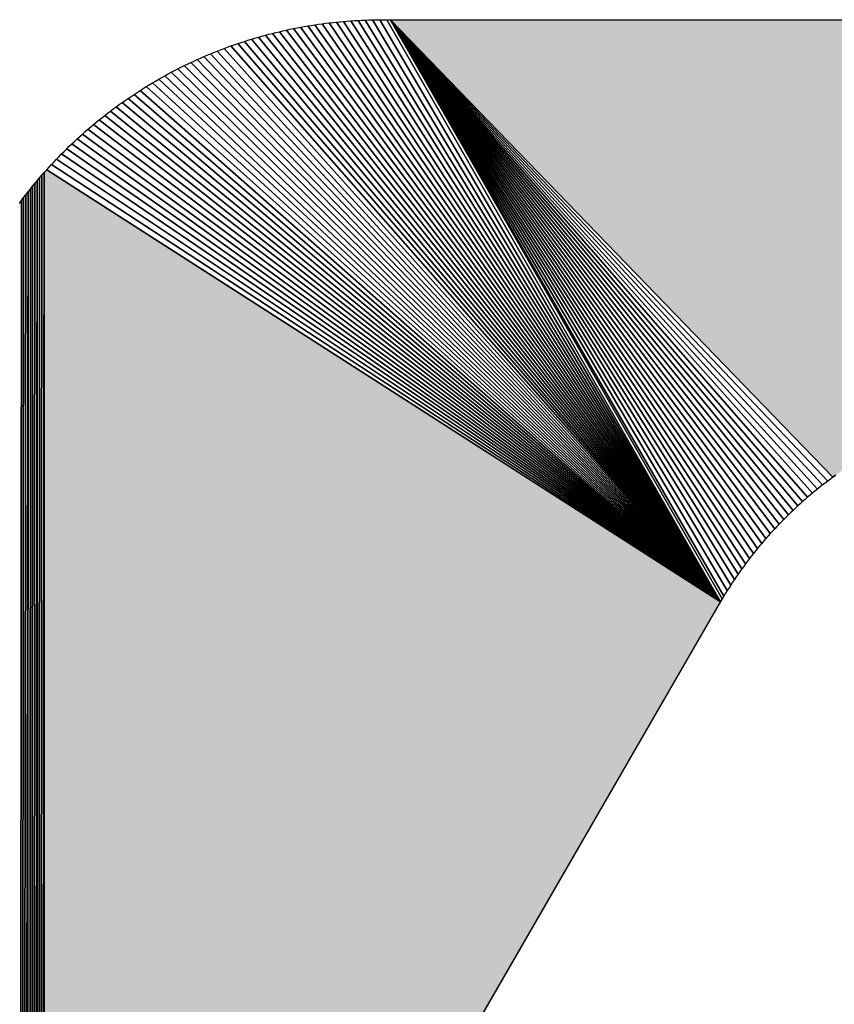
# Model space of a CAD drawing. Extents: x 0 to 594, y 0 to 420.
# Drawn here: x 51 to 53, y 380 to 382 of the extents above; entities that cross this region are included whole.
import ezdxf

# ---------------------------------------------------------------- set-up
doc = ezdxf.new("R2010")
doc.units = 0
doc.layers.get('0').update_dxf_attribs({"linetype": 'CONTINUOUS'})

msp = doc.modelspace()

# ---------------------------------------------------------------- linework, layer by layer
at = {"color": 7, "ltscale": 0.000208}
for p, q in [((51.903599, 382.389709), (51.911896, 382.390381)), ((51.903599, 382.389709), (51.911896, 382.390381)), ((51.936859, 382.392029), (51.945164, 382.392456)), ((51.936859, 382.392029), (51.945164, 382.392456)), ((51.945164, 382.392456), (51.953461, 382.392822)), ((51.945164, 382.392456), (51.953461, 382.392822)), ((51.961823, 382.393127), (51.970123, 382.393311)), ((51.961823, 382.393127), (51.970123, 382.393311)), ((51.970123, 382.393311), (51.978424, 382.393494)), ((51.970123, 382.393311), (51.978424, 382.393494)), ((51.994598, 382.393616), (52.002899, 382.393555)), ((51.994598, 382.393616), (52.002899, 382.393555)), ((51.755768, 382.366028), (51.763885, 382.36792)), ((51.755768, 382.366028), (51.763885, 382.36792)), ((51.763885, 382.36792), (51.772003, 382.369751)), ((51.763885, 382.36792), (51.772003, 382.369751)), ((51.7883, 382.373169), (51.796478, 382.374756)), ((51.7883, 382.373169), (51.796478, 382.374756)), ((51.796478, 382.374756), (51.804661, 382.376282)), ((51.796478, 382.374756), (51.804661, 382.376282)), ((51.804661, 382.376282), (51.812836, 382.377808)), ((51.804661, 382.376282), (51.812836, 382.377808)), ((51.829254, 382.380554), (51.837494, 382.381836)), ((51.829254, 382.380554), (51.837494, 382.381836)), ((51.837494, 382.381836), (51.845734, 382.383057)), ((51.837494, 382.381836), (51.845734, 382.383057)), ((51.845734, 382.383057), (51.853973, 382.384216)), ((51.845734, 382.383057), (51.853973, 382.384216)), ((51.853973, 382.384216), (51.862213, 382.385315)), ((51.853973, 382.384216), (51.862213, 382.385315)), ((51.675568, 382.34375), (51.683502, 382.346252)), ((51.675568, 382.34375), (51.683502, 382.346252)), ((51.683502, 382.346252), (51.691437, 382.348755)), ((51.683502, 382.346252), (51.691437, 382.348755)), ((51.699432, 382.351135), (51.707432, 382.353455)), ((51.699432, 382.351135), (51.707432, 382.353455)), ((51.707432, 382.353455), (51.715424, 382.355713)), ((51.707432, 382.353455), (51.715424, 382.355713)), ((51.72348, 382.35791), (51.731537, 382.360046)), ((51.72348, 382.35791), (51.731537, 382.360046)), ((51.731537, 382.360046), (51.739594, 382.362122)), ((51.731537, 382.360046), (51.739594, 382.362122)), ((51.65189, 382.335815), (51.65976, 382.338562)), ((51.65189, 382.335815), (51.65976, 382.338562)), ((51.667633, 382.341187), (51.675568, 382.34375)), ((51.667633, 382.341187), (51.675568, 382.34375)), ((51.559235, 382.298462), (51.566807, 382.301941)), ((51.559235, 382.298462), (51.566807, 382.301941)), ((51.574432, 382.305359), (51.582062, 382.308655)), ((51.574432, 382.305359), (51.582062, 382.308655)), ((51.582062, 382.308655), (51.589691, 382.311951)), ((51.582062, 382.308655), (51.589691, 382.311951)), ((51.589691, 382.311951), (51.597382, 382.315125)), ((51.589691, 382.311951), (51.597382, 382.315125)), ((51.605133, 382.318298), (51.612885, 382.32135)), ((51.605133, 382.318298), (51.612885, 382.32135)), ((51.521759, 382.280334), (51.529205, 382.284058)), ((51.521759, 382.280334), (51.529205, 382.284058)), ((51.485077, 382.260681), (51.49234, 382.264709)), ((51.485077, 382.260681), (51.49234, 382.264709)), ((51.499664, 382.268738), (51.506989, 382.272644)), ((51.499664, 382.268738), (51.506989, 382.272644)), ((51.435089, 382.230774), (51.442169, 382.235168)), ((51.435089, 382.230774), (51.442169, 382.235168)), ((51.456329, 382.243958), (51.46347, 382.24823)), ((51.456329, 382.243958), (51.46347, 382.24823)), ((51.407318, 382.212402), (51.414215, 382.217041)), ((51.407318, 382.212402), (51.414215, 382.217041)), ((51.414215, 382.217041), (51.421112, 382.22168)), ((51.414215, 382.217041), (51.421112, 382.22168)), ((51.366791, 382.183167), (51.373444, 382.188171)), ((51.366791, 382.183167), (51.373444, 382.188171)), ((51.373444, 382.188171), (51.380096, 382.193176)), ((51.373444, 382.188171), (51.380096, 382.193176)), ((51.386871, 382.198059), (51.393646, 382.202881)), ((51.386871, 382.198059), (51.393646, 382.202881)), ((51.340546, 382.162659), (51.347015, 382.167908)), ((51.340546, 382.162659), (51.347015, 382.167908)), ((51.347015, 382.167908), (51.353546, 382.173035)), ((51.347015, 382.167908), (51.353546, 382.173035)), ((51.360142, 382.178162), (51.366791, 382.183167)), ((51.360142, 382.178162), (51.366791, 382.183167)), ((51.308685, 382.135864), (51.314976, 382.141296)), ((51.308685, 382.135864), (51.314976, 382.141296)), ((51.32132, 382.146729), (51.327667, 382.1521)), ((51.32132, 382.146729), (51.327667, 382.1521)), ((51.327667, 382.1521), (51.33408, 382.15741)), ((51.327667, 382.1521), (51.33408, 382.15741)), ((51.33408, 382.15741), (51.340546, 382.162659)), ((51.33408, 382.15741), (51.340546, 382.162659)), ((51.290131, 382.119202), (51.296295, 382.124817)), ((51.290131, 382.119202), (51.296295, 382.124817)), ((51.260101, 382.090393), (51.266022, 382.096252)), ((51.260101, 382.090393), (51.266022, 382.096252)), ((51.271942, 382.102051), (51.277985, 382.107788)), ((51.271942, 382.102051), (51.277985, 382.107788)), ((51.242584, 382.07251), (51.248383, 382.078491)), ((51.242584, 382.07251), (51.248383, 382.078491)), ((51.248383, 382.078491), (51.254185, 382.084473)), ((51.248383, 382.078491), (51.254185, 382.084473)), ((51.225555, 382.05426), (51.231232, 382.060364)), ((51.225555, 382.05426), (51.231232, 382.060364)), ((51.231232, 382.060364), (51.236912, 382.066467)), ((51.231232, 382.060364), (51.236912, 382.066467)), ((51.182343, 382.003601), (51.187592, 382.010071)), ((51.182343, 382.003601), (51.187592, 382.010071)), ((51.187592, 382.010071), (51.192841, 382.016541)), ((51.187592, 382.010071), (51.192841, 382.016541)), ((51.161957, 381.977234), (51.166962, 381.983887)), ((51.161957, 381.977234), (51.166962, 381.983887)), ((51.172089, 381.990479), (51.177155, 381.99707)), ((51.172089, 381.990479), (51.177155, 381.99707)), ((51.157017, 381.97052), (51.161957, 381.977234)), ((51.157017, 381.97052), (51.161957, 381.977234))]:
    msp.add_line(p, q, dxfattribs=at)
at = {"color": 7, "ltscale": 0.00021}
for p, q in [((51.911896, 382.390381), (51.920258, 382.390991)), ((51.911896, 382.390381), (51.920258, 382.390991)), ((51.470612, 382.25238), (51.477875, 382.256592)), ((51.470612, 382.25238), (51.477875, 382.256592)), ((51.449188, 382.239563), (51.456329, 382.243958)), ((51.449188, 382.239563), (51.456329, 382.243958)), ((51.400421, 382.207642), (51.407318, 382.212402)), ((51.400421, 382.207642), (51.407318, 382.212402))]:
    msp.add_line(p, q, dxfattribs=at)
at = {"color": 7, "ltscale": 0.000206}
for p, q in [((51.920258, 382.390991), (51.928497, 382.391541)), ((51.920258, 382.390991), (51.928497, 382.391541)), ((51.46347, 382.24823), (51.470612, 382.25238)), ((51.46347, 382.24823), (51.470612, 382.25238)), ((51.296295, 382.124817), (51.30246, 382.13031)), ((51.296295, 382.124817), (51.30246, 382.13031))]:
    msp.add_line(p, q, dxfattribs=at)
at = {"color": 7, "ltscale": 0.039636}
for p, q in [((51.920258, 382.390991), (52.771641, 381.053528)), ((52.771641, 381.053528), (51.920258, 382.390991))]:
    msp.add_line(p, q, dxfattribs=at)
at = {"color": 7, "ltscale": 0.000209}
for p, q in [((51.928497, 382.391541), (51.936859, 382.392029)), ((51.928497, 382.391541), (51.936859, 382.392029)), ((51.953461, 382.392822), (51.961823, 382.393127)), ((51.953461, 382.392822), (51.961823, 382.393127)), ((51.978424, 382.393494), (51.986786, 382.393555)), ((51.978424, 382.393494), (51.986786, 382.393555)), ((51.780121, 382.37146), (51.7883, 382.373169)), ((51.780121, 382.37146), (51.7883, 382.373169)), ((51.821014, 382.379211), (51.829254, 382.380554)), ((51.821014, 382.379211), (51.829254, 382.380554)), ((51.862213, 382.385315), (51.870518, 382.386292)), ((51.862213, 382.385315), (51.870518, 382.386292)), ((51.878754, 382.387268), (51.887054, 382.388123)), ((51.878754, 382.387268), (51.887054, 382.388123)), ((51.887054, 382.388123), (51.895355, 382.388977)), ((51.887054, 382.388123), (51.895355, 382.388977)), ((51.691437, 382.348755), (51.699432, 382.351135)), ((51.691437, 382.348755), (51.699432, 382.351135)), ((51.715424, 382.355713), (51.72348, 382.35791)), ((51.715424, 382.355713), (51.72348, 382.35791)), ((51.74765, 382.364075), (51.755768, 382.366028)), ((51.74765, 382.364075), (51.755768, 382.366028)), ((51.620579, 382.324402), (51.628387, 382.327332)), ((51.620579, 382.324402), (51.628387, 382.327332)), ((51.628387, 382.327332), (51.636204, 382.330261)), ((51.628387, 382.327332), (51.636204, 382.330261)), ((51.644012, 382.333069), (51.65189, 382.335815)), ((51.644012, 382.333069), (51.65189, 382.335815)), ((51.566807, 382.301941), (51.574432, 382.305359)), ((51.566807, 382.301941), (51.574432, 382.305359)), ((51.597382, 382.315125), (51.605133, 382.318298)), ((51.597382, 382.315125), (51.605133, 382.318298)), ((51.529205, 382.284058), (51.536713, 382.287781)), ((51.529205, 382.284058), (51.536713, 382.287781)), ((51.544163, 382.291382), (51.551727, 382.294983)), ((51.544163, 382.291382), (51.551727, 382.294983)), ((51.49234, 382.264709), (51.499664, 382.268738)), ((51.49234, 382.264709), (51.499664, 382.268738)), ((51.506989, 382.272644), (51.514374, 382.27655)), ((51.506989, 382.272644), (51.514374, 382.27655)), ((51.421112, 382.22168), (51.428131, 382.226257)), ((51.421112, 382.22168), (51.428131, 382.226257)), ((51.380096, 382.193176), (51.386871, 382.198059)), ((51.380096, 382.193176), (51.386871, 382.198059)), ((51.353546, 382.173035), (51.360142, 382.178162)), ((51.353546, 382.173035), (51.360142, 382.178162)), ((51.314976, 382.141296), (51.32132, 382.146729)), ((51.314976, 382.141296), (51.32132, 382.146729)), ((51.284027, 382.113464), (51.290131, 382.119202)), ((51.284027, 382.113464), (51.290131, 382.119202)), ((51.30246, 382.13031), (51.308685, 382.135864)), ((51.30246, 382.13031), (51.308685, 382.135864)), ((51.254185, 382.084473), (51.260101, 382.090393)), ((51.254185, 382.084473), (51.260101, 382.090393)), ((51.220001, 382.048035), (51.225555, 382.05426)), ((51.220001, 382.048035), (51.225555, 382.05426)), ((51.198151, 382.022888), (51.203583, 382.029236)), ((51.198151, 382.022888), (51.203583, 382.029236)), ((51.203583, 382.029236), (51.209015, 382.035583)), ((51.203583, 382.029236), (51.209015, 382.035583)), ((51.220001, 382.048035), (51.214447, 382.041809)), ((51.214447, 382.041809), (51.220001, 382.048035)), ((51.214447, 382.041809), (51.220001, 382.048035)), ((51.166962, 381.983887), (51.172089, 381.990479)), ((51.166962, 381.983887), (51.172089, 381.990479)), ((51.177155, 381.99707), (51.182343, 382.003601)), ((51.177155, 381.99707), (51.182343, 382.003601))]:
    msp.add_line(p, q, dxfattribs=at)
at = {"color": 7, "ltscale": 0.039437}
for p, q in [((51.936859, 382.392029), (52.771641, 381.053528)), ((52.771641, 381.053528), (51.936859, 382.392029))]:
    msp.add_line(p, q, dxfattribs=at)
at = {"color": 7, "ltscale": 0.039236}
for p, q in [((51.953461, 382.392822), (52.771641, 381.053528)), ((52.771641, 381.053528), (51.953461, 382.392822))]:
    msp.add_line(p, q, dxfattribs=at)
at = {"color": 7, "ltscale": 0.039031}
for p, q in [((51.970123, 382.393311), (52.771641, 381.053528)), ((52.771641, 381.053528), (51.970123, 382.393311))]:
    msp.add_line(p, q, dxfattribs=at)
at = {"color": 7, "ltscale": 0.000195}
msp.add_line((51.986786, 382.393555), (51.994598, 382.393616), dxfattribs=at)
msp.add_line((51.986786, 382.393555), (51.994598, 382.393616), dxfattribs=at)
at = {"color": 7, "ltscale": 0.038824}
for p, q in [((51.986786, 382.393555), (52.771641, 381.053528)), ((52.771641, 381.053528), (51.986786, 382.393555))]:
    msp.add_line(p, q, dxfattribs=at)
at = {"color": 7, "ltscale": 0.000215}
msp.add_line((52.002899, 382.393555), (52.011505, 382.393433), dxfattribs=at)
msp.add_line((52.002899, 382.393555), (52.011505, 382.393433), dxfattribs=at)
at = {"color": 7, "ltscale": 0.038622}
for p, q in [((52.002899, 382.393555), (52.771641, 381.053528)), ((52.771641, 381.053528), (52.002899, 382.393555))]:
    msp.add_line(p, q, dxfattribs=at)
at = {"color": 7, "ltscale": 0.036636}
for p, q in [((52.011505, 382.393433), (53.030487, 381.340271)), ((53.030487, 381.340271), (52.011505, 382.393433)), ((52.011505, 382.393433), (53.030487, 381.340271))]:
    msp.add_line(p, q, dxfattribs=at)
at = {"color": 7, "ltscale": 0.061502}
for p, q in [((54.471588, 382.391663), (52.011505, 382.393433)), ((52.011505, 382.393433), (54.471588, 382.391663)), ((52.011505, 382.393433), (54.471588, 382.391663))]:
    msp.add_line(p, q, dxfattribs=at)
at = {"color": 7, "ltscale": 0.038418}
for p, q in [((52.011505, 382.393433), (52.775482, 381.060059)), ((52.775482, 381.060059), (52.011505, 382.393433))]:
    msp.add_line(p, q, dxfattribs=at)
at = {"color": 7, "ltscale": 0.036589}
for p, q in [((53.018463, 381.33136), (52.011505, 382.393433)), ((52.011505, 382.393433), (53.018463, 381.33136))]:
    msp.add_line(p, q, dxfattribs=at)
at = {"color": 7, "ltscale": 0.036552}
for p, q in [((53.006622, 381.322266), (52.011505, 382.393433)), ((52.011505, 382.393433), (53.006622, 381.322266))]:
    msp.add_line(p, q, dxfattribs=at)
at = {"color": 7, "ltscale": 0.036523}
for p, q in [((52.994843, 381.312988), (52.011505, 382.393433)), ((52.011505, 382.393433), (52.994843, 381.312988))]:
    msp.add_line(p, q, dxfattribs=at)
at = {"color": 7, "ltscale": 0.036505}
for p, q in [((52.983246, 381.303528), (52.011505, 382.393433)), ((52.011505, 382.393433), (52.983246, 381.303528))]:
    msp.add_line(p, q, dxfattribs=at)
at = {"color": 7, "ltscale": 0.036497}
for p, q in [((52.971832, 381.293884), (52.011505, 382.393433)), ((52.011505, 382.393433), (52.971832, 381.293884))]:
    msp.add_line(p, q, dxfattribs=at)
at = {"color": 7, "ltscale": 0.036498}
for p, q in [((52.960541, 381.284058), (52.011505, 382.393433)), ((52.011505, 382.393433), (52.960541, 381.284058))]:
    msp.add_line(p, q, dxfattribs=at)
at = {"color": 7, "ltscale": 0.03651}
for p, q in [((52.949432, 381.274048), (52.011505, 382.393433)), ((52.011505, 382.393433), (52.949432, 381.274048))]:
    msp.add_line(p, q, dxfattribs=at)
at = {"color": 7, "ltscale": 0.036531}
for p, q in [((52.938446, 381.263855), (52.011505, 382.393433)), ((52.011505, 382.393433), (52.938446, 381.263855))]:
    msp.add_line(p, q, dxfattribs=at)
at = {"color": 7, "ltscale": 0.036563}
for p, q in [((52.927704, 381.253479), (52.011505, 382.393433)), ((52.011505, 382.393433), (52.927704, 381.253479))]:
    msp.add_line(p, q, dxfattribs=at)
at = {"color": 7, "ltscale": 0.036602}
for p, q in [((52.917023, 381.242981), (52.011505, 382.393433)), ((52.011505, 382.393433), (52.917023, 381.242981))]:
    msp.add_line(p, q, dxfattribs=at)
at = {"color": 7, "ltscale": 0.036652}
for p, q in [((52.906586, 381.2323), (52.011505, 382.393433)), ((52.011505, 382.393433), (52.906586, 381.2323))]:
    msp.add_line(p, q, dxfattribs=at)
at = {"color": 7, "ltscale": 0.036712}
for p, q in [((52.896271, 381.221436), (52.011505, 382.393433)), ((52.011505, 382.393433), (52.896271, 381.221436))]:
    msp.add_line(p, q, dxfattribs=at)
at = {"color": 7, "ltscale": 0.036782}
for p, q in [((52.886204, 381.210388), (52.011505, 382.393433)), ((52.011505, 382.393433), (52.886204, 381.210388))]:
    msp.add_line(p, q, dxfattribs=at)
at = {"color": 7, "ltscale": 0.036861}
for p, q in [((52.876251, 381.199219), (52.011505, 382.393433)), ((52.011505, 382.393433), (52.876251, 381.199219))]:
    msp.add_line(p, q, dxfattribs=at)
at = {"color": 7, "ltscale": 0.036949}
for p, q in [((52.866486, 381.187866), (52.011505, 382.393433)), ((52.011505, 382.393433), (52.866486, 381.187866))]:
    msp.add_line(p, q, dxfattribs=at)
at = {"color": 7, "ltscale": 0.037046}
for p, q in [((52.856903, 381.176392), (52.011505, 382.393433)), ((52.011505, 382.393433), (52.856903, 381.176392))]:
    msp.add_line(p, q, dxfattribs=at)
at = {"color": 7, "ltscale": 0.037153}
for p, q in [((52.847504, 381.164734), (52.011505, 382.393433)), ((52.011505, 382.393433), (52.847504, 381.164734))]:
    msp.add_line(p, q, dxfattribs=at)
at = {"color": 7, "ltscale": 0.037269}
for p, q in [((52.838287, 381.152954), (52.011505, 382.393433)), ((52.011505, 382.393433), (52.838287, 381.152954))]:
    msp.add_line(p, q, dxfattribs=at)
at = {"color": 7, "ltscale": 0.037394}
for p, q in [((52.829315, 381.141052), (52.011505, 382.393433)), ((52.011505, 382.393433), (52.829315, 381.141052))]:
    msp.add_line(p, q, dxfattribs=at)
at = {"color": 7, "ltscale": 0.037529}
for p, q in [((52.820465, 381.128906), (52.011505, 382.393433)), ((52.011505, 382.393433), (52.820465, 381.128906))]:
    msp.add_line(p, q, dxfattribs=at)
at = {"color": 7, "ltscale": 0.037671}
for p, q in [((52.811859, 381.116699), (52.011505, 382.393433)), ((52.011505, 382.393433), (52.811859, 381.116699))]:
    msp.add_line(p, q, dxfattribs=at)
at = {"color": 7, "ltscale": 0.037822}
for p, q in [((52.803436, 381.10437), (52.011505, 382.393433)), ((52.011505, 382.393433), (52.803436, 381.10437))]:
    msp.add_line(p, q, dxfattribs=at)
at = {"color": 7, "ltscale": 0.037982}
for p, q in [((52.795197, 381.091858), (52.011505, 382.393433)), ((52.011505, 382.393433), (52.795197, 381.091858))]:
    msp.add_line(p, q, dxfattribs=at)
at = {"color": 7, "ltscale": 0.038151}
for p, q in [((52.78714, 381.079224), (52.011505, 382.393433)), ((52.011505, 382.393433), (52.78714, 381.079224))]:
    msp.add_line(p, q, dxfattribs=at)
at = {"color": 7, "ltscale": 0.038327}
for p, q in [((52.779327, 381.066467), (52.011505, 382.393433)), ((52.011505, 382.393433), (52.779327, 381.066467))]:
    msp.add_line(p, q, dxfattribs=at)
at = {"color": 7, "ltscale": 0.000207}
for p, q in [((51.772003, 382.369751), (51.780121, 382.37146)), ((51.772003, 382.369751), (51.780121, 382.37146)), ((51.812836, 382.377808), (51.821014, 382.379211)), ((51.812836, 382.377808), (51.821014, 382.379211)), ((51.870518, 382.386292), (51.878754, 382.387268)), ((51.870518, 382.386292), (51.878754, 382.387268)), ((51.895355, 382.388977), (51.903599, 382.389709)), ((51.895355, 382.388977), (51.903599, 382.389709)), ((51.739594, 382.362122), (51.74765, 382.364075)), ((51.739594, 382.362122), (51.74765, 382.364075)), ((51.612885, 382.32135), (51.620579, 382.324402)), ((51.612885, 382.32135), (51.620579, 382.324402)), ((51.636204, 382.330261), (51.644012, 382.333069)), ((51.636204, 382.330261), (51.644012, 382.333069)), ((51.65976, 382.338562), (51.667633, 382.341187)), ((51.65976, 382.338562), (51.667633, 382.341187)), ((51.514374, 382.27655), (51.521759, 382.280334)), ((51.514374, 382.27655), (51.521759, 382.280334)), ((51.536713, 382.287781), (51.544163, 382.291382)), ((51.536713, 382.287781), (51.544163, 382.291382)), ((51.551727, 382.294983), (51.559235, 382.298462)), ((51.551727, 382.294983), (51.559235, 382.298462)), ((51.477875, 382.256592), (51.485077, 382.260681)), ((51.477875, 382.256592), (51.485077, 382.260681)), ((51.442169, 382.235168), (51.449188, 382.239563)), ((51.442169, 382.235168), (51.449188, 382.239563)), ((51.428131, 382.226257), (51.435089, 382.230774)), ((51.428131, 382.226257), (51.435089, 382.230774)), ((51.393646, 382.202881), (51.400421, 382.207642)), ((51.393646, 382.202881), (51.400421, 382.207642)), ((51.266022, 382.096252), (51.271942, 382.102051)), ((51.266022, 382.096252), (51.271942, 382.102051)), ((51.277985, 382.107788), (51.284027, 382.113464)), ((51.277985, 382.107788), (51.284027, 382.113464)), ((51.236912, 382.066467), (51.242584, 382.07251)), ((51.236912, 382.066467), (51.242584, 382.07251)), ((51.209015, 382.035583), (51.214447, 382.041809)), ((51.209015, 382.035583), (51.214447, 382.041809)), ((51.192841, 382.016541), (51.198151, 382.022888)), ((51.192841, 382.016541), (51.198151, 382.022888))]:
    msp.add_line(p, q, dxfattribs=at)
at = {"color": 7, "ltscale": 0.04132}
for p, q in [((51.772003, 382.369751), (52.771641, 381.053528)), ((52.771641, 381.053528), (51.772003, 382.369751))]:
    msp.add_line(p, q, dxfattribs=at)
at = {"color": 7, "ltscale": 0.041143}
for p, q in [((51.7883, 382.373169), (52.771641, 381.053528)), ((52.771641, 381.053528), (51.7883, 382.373169))]:
    msp.add_line(p, q, dxfattribs=at)
at = {"color": 7, "ltscale": 0.040963}
for p, q in [((51.804661, 382.376282), (52.771641, 381.053528)), ((52.771641, 381.053528), (51.804661, 382.376282))]:
    msp.add_line(p, q, dxfattribs=at)
at = {"color": 7, "ltscale": 0.040782}
for p, q in [((51.821014, 382.379211), (52.771641, 381.053528)), ((52.771641, 381.053528), (51.821014, 382.379211))]:
    msp.add_line(p, q, dxfattribs=at)
at = {"color": 7, "ltscale": 0.040597}
for p, q in [((51.837494, 382.381836), (52.771641, 381.053528)), ((52.771641, 381.053528), (51.837494, 382.381836))]:
    msp.add_line(p, q, dxfattribs=at)
at = {"color": 7, "ltscale": 0.040411}
for p, q in [((51.853973, 382.384216), (52.771641, 381.053528)), ((52.771641, 381.053528), (51.853973, 382.384216))]:
    msp.add_line(p, q, dxfattribs=at)
at = {"color": 7, "ltscale": 0.04022}
for p, q in [((51.870518, 382.386292), (52.771641, 381.053528)), ((52.771641, 381.053528), (51.870518, 382.386292))]:
    msp.add_line(p, q, dxfattribs=at)
at = {"color": 7, "ltscale": 0.040028}
for p, q in [((51.887054, 382.388123), (52.771641, 381.053528)), ((52.771641, 381.053528), (51.887054, 382.388123))]:
    msp.add_line(p, q, dxfattribs=at)
at = {"color": 7, "ltscale": 0.039835}
for p, q in [((51.903599, 382.389709), (52.771641, 381.053528)), ((52.771641, 381.053528), (51.903599, 382.389709))]:
    msp.add_line(p, q, dxfattribs=at)
at = {"color": 7, "ltscale": 0.042164}
for p, q in [((51.691437, 382.348755), (52.771641, 381.053528)), ((52.771641, 381.053528), (51.691437, 382.348755))]:
    msp.add_line(p, q, dxfattribs=at)
at = {"color": 7, "ltscale": 0.042}
for p, q in [((51.707432, 382.353455), (52.771641, 381.053528)), ((52.771641, 381.053528), (51.707432, 382.353455))]:
    msp.add_line(p, q, dxfattribs=at)
at = {"color": 7, "ltscale": 0.041833}
for p, q in [((51.72348, 382.35791), (52.771641, 381.053528)), ((52.771641, 381.053528), (51.72348, 382.35791))]:
    msp.add_line(p, q, dxfattribs=at)
at = {"color": 7, "ltscale": 0.041665}
for p, q in [((51.739594, 382.362122), (52.771641, 381.053528)), ((52.771641, 381.053528), (51.739594, 382.362122))]:
    msp.add_line(p, q, dxfattribs=at)
at = {"color": 7, "ltscale": 0.041493}
for p, q in [((51.755768, 382.366028), (52.771641, 381.053528)), ((52.771641, 381.053528), (51.755768, 382.366028))]:
    msp.add_line(p, q, dxfattribs=at)
at = {"color": 7, "ltscale": 0.04279}
for p, q in [((51.628387, 382.327332), (52.771641, 381.053528)), ((52.771641, 381.053528), (51.628387, 382.327332))]:
    msp.add_line(p, q, dxfattribs=at)
at = {"color": 7, "ltscale": 0.042638}
for p, q in [((51.644012, 382.333069), (52.771641, 381.053528)), ((52.771641, 381.053528), (51.644012, 382.333069))]:
    msp.add_line(p, q, dxfattribs=at)
at = {"color": 7, "ltscale": 0.042482}
for p, q in [((51.65976, 382.338562), (52.771641, 381.053528)), ((52.771641, 381.053528), (51.65976, 382.338562))]:
    msp.add_line(p, q, dxfattribs=at)
at = {"color": 7, "ltscale": 0.042324}
for p, q in [((51.675568, 382.34375), (52.771641, 381.053528)), ((52.771641, 381.053528), (51.675568, 382.34375))]:
    msp.add_line(p, q, dxfattribs=at)
at = {"color": 7, "ltscale": 0.043375}
for p, q in [((51.566807, 382.301941), (52.771641, 381.053528)), ((52.771641, 381.053528), (51.566807, 382.301941))]:
    msp.add_line(p, q, dxfattribs=at)
at = {"color": 7, "ltscale": 0.043232}
for p, q in [((51.582062, 382.308655), (52.771641, 381.053528)), ((52.771641, 381.053528), (51.582062, 382.308655))]:
    msp.add_line(p, q, dxfattribs=at)
at = {"color": 7, "ltscale": 0.043088}
for p, q in [((51.597382, 382.315125), (52.771641, 381.053528)), ((52.771641, 381.053528), (51.597382, 382.315125))]:
    msp.add_line(p, q, dxfattribs=at)
at = {"color": 7, "ltscale": 0.04294}
for p, q in [((51.612885, 382.32135), (52.771641, 381.053528)), ((52.771641, 381.053528), (51.612885, 382.32135))]:
    msp.add_line(p, q, dxfattribs=at)
at = {"color": 7, "ltscale": 0.043784}
for p, q in [((51.521759, 382.280334), (52.771641, 381.053528)), ((52.771641, 381.053528), (51.521759, 382.280334))]:
    msp.add_line(p, q, dxfattribs=at)
at = {"color": 7, "ltscale": 0.043649}
for p, q in [((51.536713, 382.287781), (52.771641, 381.053528)), ((52.771641, 381.053528), (51.536713, 382.287781))]:
    msp.add_line(p, q, dxfattribs=at)
at = {"color": 7, "ltscale": 0.043513}
for p, q in [((51.551727, 382.294983), (52.771641, 381.053528)), ((52.771641, 381.053528), (51.551727, 382.294983))]:
    msp.add_line(p, q, dxfattribs=at)
at = {"color": 7, "ltscale": 0.044167}
for p, q in [((51.477875, 382.256592), (52.771641, 381.053528)), ((52.771641, 381.053528), (51.477875, 382.256592))]:
    msp.add_line(p, q, dxfattribs=at)
at = {"color": 7, "ltscale": 0.044042}
for p, q in [((51.49234, 382.264709), (52.771641, 381.053528)), ((52.771641, 381.053528), (51.49234, 382.264709))]:
    msp.add_line(p, q, dxfattribs=at)
at = {"color": 7, "ltscale": 0.043915}
for p, q in [((51.506989, 382.272644), (52.771641, 381.053528)), ((52.771641, 381.053528), (51.506989, 382.272644))]:
    msp.add_line(p, q, dxfattribs=at)
at = {"color": 7, "ltscale": 0.04441}
for p, q in [((51.449188, 382.239563), (52.771641, 381.053528)), ((52.771641, 381.053528), (51.449188, 382.239563))]:
    msp.add_line(p, q, dxfattribs=at)
at = {"color": 7, "ltscale": 0.04429}
for p, q in [((51.46347, 382.24823), (52.771641, 381.053528)), ((52.771641, 381.053528), (51.46347, 382.24823))]:
    msp.add_line(p, q, dxfattribs=at)
at = {"color": 7, "ltscale": 0.044752}
for p, q in [((51.407318, 382.212402), (52.771641, 381.053528)), ((52.771641, 381.053528), (51.407318, 382.212402))]:
    msp.add_line(p, q, dxfattribs=at)
at = {"color": 7, "ltscale": 0.044641}
for p, q in [((51.421112, 382.22168), (52.771641, 381.053528)), ((52.771641, 381.053528), (51.421112, 382.22168))]:
    msp.add_line(p, q, dxfattribs=at)
at = {"color": 7, "ltscale": 0.044527}
for p, q in [((51.435089, 382.230774), (52.771641, 381.053528)), ((52.771641, 381.053528), (51.435089, 382.230774))]:
    msp.add_line(p, q, dxfattribs=at)
at = {"color": 7, "ltscale": 0.044967}
for p, q in [((51.380096, 382.193176), (52.771641, 381.053528)), ((52.771641, 381.053528), (51.380096, 382.193176))]:
    msp.add_line(p, q, dxfattribs=at)
at = {"color": 7, "ltscale": 0.04486}
for p, q in [((51.393646, 382.202881), (52.771641, 381.053528)), ((52.771641, 381.053528), (51.393646, 382.202881))]:
    msp.add_line(p, q, dxfattribs=at)
at = {"color": 7, "ltscale": 0.045168}
for p, q in [((51.353546, 382.173035), (52.771641, 381.053528)), ((52.771641, 381.053528), (51.353546, 382.173035))]:
    msp.add_line(p, q, dxfattribs=at)
at = {"color": 7, "ltscale": 0.045067}
for p, q in [((51.366791, 382.183167), (52.771641, 381.053528)), ((52.771641, 381.053528), (51.366791, 382.183167))]:
    msp.add_line(p, q, dxfattribs=at)
at = {"color": 7, "ltscale": 0.04545}
for p, q in [((51.314976, 382.141296), (52.771641, 381.053528)), ((52.771641, 381.053528), (51.314976, 382.141296))]:
    msp.add_line(p, q, dxfattribs=at)
at = {"color": 7, "ltscale": 0.045359}
for p, q in [((51.327667, 382.1521), (52.771641, 381.053528)), ((52.771641, 381.053528), (51.327667, 382.1521))]:
    msp.add_line(p, q, dxfattribs=at)
at = {"color": 7, "ltscale": 0.045265}
for p, q in [((51.340546, 382.162659), (52.771641, 381.053528)), ((52.771641, 381.053528), (51.340546, 382.162659))]:
    msp.add_line(p, q, dxfattribs=at)
at = {"color": 7, "ltscale": 0.045624}
for p, q in [((51.290131, 382.119202), (52.771641, 381.053528)), ((52.771641, 381.053528), (51.290131, 382.119202))]:
    msp.add_line(p, q, dxfattribs=at)
at = {"color": 7, "ltscale": 0.045538}
for p, q in [((51.30246, 382.13031), (52.771641, 381.053528)), ((52.771641, 381.053528), (51.30246, 382.13031))]:
    msp.add_line(p, q, dxfattribs=at)
at = {"color": 7, "ltscale": 0.045786}
for p, q in [((51.266022, 382.096252), (52.771641, 381.053528)), ((52.771641, 381.053528), (51.266022, 382.096252))]:
    msp.add_line(p, q, dxfattribs=at)
at = {"color": 7, "ltscale": 0.045706}
for p, q in [((51.277985, 382.107788), (52.771641, 381.053528)), ((52.771641, 381.053528), (51.277985, 382.107788))]:
    msp.add_line(p, q, dxfattribs=at)
at = {"color": 7, "ltscale": 0.045863}
for p, q in [((51.254185, 382.084473), (52.771641, 381.053528)), ((52.771641, 381.053528), (51.254185, 382.084473))]:
    msp.add_line(p, q, dxfattribs=at)
at = {"color": 7, "ltscale": 0.046007}
for p, q in [((51.231232, 382.060364), (52.771641, 381.053528)), ((52.771641, 381.053528), (51.231232, 382.060364))]:
    msp.add_line(p, q, dxfattribs=at)
at = {"color": 7, "ltscale": 0.045937}
for p, q in [((51.242584, 382.07251), (52.771641, 381.053528)), ((52.771641, 381.053528), (51.242584, 382.07251))]:
    msp.add_line(p, q, dxfattribs=at)
at = {"color": 7, "ltscale": 0.092326}
for p, q in [((51.202183, 378.336182), (51.203583, 382.029236)), ((51.203583, 382.029236), (51.202183, 378.336182))]:
    msp.add_line(p, q, dxfattribs=at)
at = {"color": 7, "ltscale": 0.09231}
for p, q in [((51.206207, 378.343201), (51.209015, 382.035583)), ((51.209015, 382.035583), (51.206207, 378.343201))]:
    msp.add_line(p, q, dxfattribs=at)
at = {"color": 7, "ltscale": 0.092288}
for p, q in [((51.210175, 378.350281), (51.214447, 382.041809)), ((51.214447, 382.041809), (51.210175, 378.350281))]:
    msp.add_line(p, q, dxfattribs=at)
at = {"color": 7, "ltscale": 0.092108}
for p, q in [((51.214447, 382.041809), (51.214142, 378.357483)), ((51.214142, 378.357483), (51.214447, 382.041809)), ((51.214447, 382.041809), (51.214142, 378.357483))]:
    msp.add_line(p, q, dxfattribs=at)
at = {"color": 7, "ltscale": 0.046075}
for p, q in [((52.771641, 381.053528), (51.220001, 382.048035)), ((51.220001, 382.048035), (52.771641, 381.053528)), ((52.771641, 381.053528), (51.220001, 382.048035))]:
    msp.add_line(p, q, dxfattribs=at)
at = {"color": 7, "ltscale": 0.092542}
for p, q in [((51.185516, 378.308411), (51.187592, 382.010071)), ((51.187592, 382.010071), (51.185516, 378.308411))]:
    msp.add_line(p, q, dxfattribs=at)
at = {"color": 7, "ltscale": 0.092531}
for p, q in [((51.189728, 378.315308), (51.192841, 382.016541)), ((51.192841, 382.016541), (51.189728, 378.315308))]:
    msp.add_line(p, q, dxfattribs=at)
at = {"color": 7, "ltscale": 0.092517}
for p, q in [((51.193939, 378.322205), (51.198151, 382.022888)), ((51.198151, 382.022888), (51.193939, 378.322205))]:
    msp.add_line(p, q, dxfattribs=at)
at = {"color": 7, "ltscale": 0.092343}
for p, q in [((51.19809, 378.329163), (51.198151, 382.022888)), ((51.198151, 382.022888), (51.19809, 378.329163))]:
    msp.add_line(p, q, dxfattribs=at)
at = {"color": 7, "ltscale": 0.092735}
for p, q in [((51.166962, 381.983887), (51.1633, 378.274475)), ((51.1633, 378.274475), (51.166962, 381.983887)), ((51.161957, 381.977234), (51.158661, 378.267822)), ((51.158661, 378.267822), (51.161957, 381.977234))]:
    msp.add_line(p, q, dxfattribs=at)
at = {"color": 7, "ltscale": 0.092732}
for p, q in [((51.172089, 381.990479), (51.167816, 378.281189)), ((51.167816, 378.281189), (51.172089, 381.990479))]:
    msp.add_line(p, q, dxfattribs=at)
at = {"color": 7, "ltscale": 0.092728}
for p, q in [((51.172333, 378.287964), (51.177155, 381.99707)), ((51.177155, 381.99707), (51.172333, 378.287964))]:
    msp.add_line(p, q, dxfattribs=at)
at = {"color": 7, "ltscale": 0.092558}
for p, q in [((51.176788, 378.294739), (51.177155, 381.99707)), ((51.177155, 381.99707), (51.176788, 378.294739))]:
    msp.add_line(p, q, dxfattribs=at)
at = {"color": 7, "ltscale": 0.092551}
for p, q in [((51.181183, 378.301575), (51.182343, 382.003601)), ((51.182343, 382.003601), (51.181183, 378.301575))]:
    msp.add_line(p, q, dxfattribs=at)
at = {"color": 7, "ltscale": 0.000187}
for p, q in [((53.012543, 381.326843), (53.006622, 381.322266)), ((53.012543, 381.326843), (53.006622, 381.322266)), ((52.994843, 381.312988), (52.989044, 381.308289)), ((52.994843, 381.312988), (52.989044, 381.308289)), ((53.006622, 381.322266), (53.000702, 381.317688)), ((53.006622, 381.322266), (53.000702, 381.317688)), ((52.966156, 381.289001), (52.960541, 381.284058)), ((52.966156, 381.289001), (52.960541, 381.284058)), ((52.971832, 381.293884), (52.966156, 381.289001)), ((52.971832, 381.293884), (52.966156, 381.289001)), ((52.949432, 381.274048), (52.943939, 381.268982)), ((52.949432, 381.274048), (52.943939, 381.268982)), ((52.911774, 381.237671), (52.906586, 381.2323)), ((52.911774, 381.237671), (52.906586, 381.2323)), ((52.917023, 381.242981), (52.911774, 381.237671)), ((52.917023, 381.242981), (52.911774, 381.237671)), ((52.922333, 381.24823), (52.917023, 381.242981)), ((52.922333, 381.24823), (52.917023, 381.242981)), ((52.891205, 381.215942), (52.886204, 381.210388)), ((52.891205, 381.215942), (52.886204, 381.210388)), ((52.896271, 381.221436), (52.891205, 381.215942)), ((52.896271, 381.221436), (52.891205, 381.215942)), ((52.901398, 381.226868), (52.896271, 381.221436)), ((52.901398, 381.226868), (52.896271, 381.221436)), ((52.871368, 381.193542), (52.866486, 381.187866)), ((52.871368, 381.193542), (52.866486, 381.187866)), ((52.876251, 381.199219), (52.871368, 381.193542)), ((52.876251, 381.199219), (52.871368, 381.193542)), ((52.881195, 381.204834), (52.876251, 381.199219)), ((52.881195, 381.204834), (52.876251, 381.199219)), ((52.886204, 381.210388), (52.881195, 381.204834)), ((52.886204, 381.210388), (52.881195, 381.204834)), ((52.856903, 381.176392), (52.852203, 381.170593)), ((52.856903, 381.176392), (52.852203, 381.170593)), ((52.838287, 381.152954), (52.833771, 381.146973)), ((52.838287, 381.152954), (52.833771, 381.146973)), ((52.842869, 381.158875), (52.838287, 381.152954)), ((52.842869, 381.158875), (52.838287, 381.152954)), ((52.847504, 381.164734), (52.842869, 381.158875)), ((52.847504, 381.164734), (52.842869, 381.158875)), ((52.82486, 381.134949), (52.820465, 381.128906)), ((52.82486, 381.134949), (52.820465, 381.128906)), ((52.799286, 381.098145), (52.795197, 381.091858)), ((52.799286, 381.098145), (52.795197, 381.091858)), ((52.803436, 381.10437), (52.799286, 381.098145)), ((52.803436, 381.10437), (52.799286, 381.098145)), ((52.78714, 381.079224), (52.783173, 381.072876)), ((52.78714, 381.079224), (52.783173, 381.072876)), ((52.791107, 381.085571), (52.78714, 381.079224)), ((52.791107, 381.085571), (52.78714, 381.079224)), ((52.795197, 381.091858), (52.791107, 381.085571)), ((52.795197, 381.091858), (52.791107, 381.085571)), ((52.779327, 381.066467), (52.775482, 381.060059)), ((52.779327, 381.066467), (52.775482, 381.060059)), ((52.783173, 381.072876), (52.779327, 381.066467)), ((52.783173, 381.072876), (52.779327, 381.066467))]:
    msp.add_line(p, q, dxfattribs=at)
at = {"color": 7, "ltscale": 0.000186}
for p, q in [((53.018463, 381.33136), (53.012543, 381.326843)), ((53.018463, 381.33136), (53.012543, 381.326843)), ((53.024445, 381.335815), (53.018463, 381.33136)), ((53.024445, 381.335815), (53.018463, 381.33136)), ((52.960541, 381.284058), (52.954987, 381.279114)), ((52.960541, 381.284058), (52.954987, 381.279114)), ((52.938446, 381.263855), (52.933079, 381.258728)), ((52.938446, 381.263855), (52.933079, 381.258728)), ((52.866486, 381.187866), (52.861664, 381.18219)), ((52.866486, 381.187866), (52.861664, 381.18219)), ((52.820465, 381.128906), (52.816132, 381.122864)), ((52.820465, 381.128906), (52.816132, 381.122864)), ((52.807587, 381.110535), (52.803436, 381.10437)), ((52.807587, 381.110535), (52.803436, 381.10437)), ((52.775482, 381.060059), (52.771702, 381.05365)), ((52.775482, 381.060059), (52.771702, 381.05365))]:
    msp.add_line(p, q, dxfattribs=at)
at = {"color": 7, "ltscale": 0.000188}
for p, q in [((53.030487, 381.340271), (53.024445, 381.335815)), ((53.030487, 381.340271), (53.024445, 381.335815)), ((53.030487, 381.340271), (53.036591, 381.344666)), ((53.036591, 381.344666), (53.030487, 381.340271)), ((53.036591, 381.344666), (53.030487, 381.340271)), ((52.989044, 381.308289), (52.983246, 381.303528)), ((52.989044, 381.308289), (52.983246, 381.303528)), ((53.000702, 381.317688), (52.994843, 381.312988)), ((53.000702, 381.317688), (52.994843, 381.312988)), ((52.97757, 381.298767), (52.971832, 381.293884)), ((52.97757, 381.298767), (52.971832, 381.293884)), ((52.933079, 381.258728), (52.927704, 381.253479)), ((52.933079, 381.258728), (52.927704, 381.253479)), ((52.943939, 381.268982), (52.938446, 381.263855)), ((52.943939, 381.268982), (52.938446, 381.263855)), ((52.954987, 381.279114), (52.949432, 381.274048)), ((52.954987, 381.279114), (52.949432, 381.274048)), ((52.927704, 381.253479), (52.922333, 381.24823)), ((52.927704, 381.253479), (52.922333, 381.24823)), ((52.906586, 381.2323), (52.901398, 381.226868)), ((52.906586, 381.2323), (52.901398, 381.226868)), ((52.852203, 381.170593), (52.847504, 381.164734)), ((52.852203, 381.170593), (52.847504, 381.164734)), ((52.861664, 381.18219), (52.856903, 381.176392)), ((52.861664, 381.18219), (52.856903, 381.176392)), ((52.816132, 381.122864), (52.811859, 381.116699)), ((52.816132, 381.122864), (52.811859, 381.116699)), ((52.811859, 381.116699), (52.807587, 381.110535)), ((52.811859, 381.116699), (52.807587, 381.110535))]:
    msp.add_line(p, q, dxfattribs=at)
at = {"color": 7, "ltscale": 0.000185}
for p, q in [((52.983246, 381.303528), (52.97757, 381.298767)), ((52.983246, 381.303528), (52.97757, 381.298767)), ((52.833771, 381.146973), (52.829315, 381.141052)), ((52.833771, 381.146973), (52.829315, 381.141052))]:
    msp.add_line(p, q, dxfattribs=at)
at = {"color": 7, "ltscale": 0.000189}
for p, q in [((52.829315, 381.141052), (52.82486, 381.134949)), ((52.829315, 381.141052), (52.82486, 381.134949)), ((52.775482, 381.060059), (52.771641, 381.053528)), ((52.771641, 381.053528), (52.775482, 381.060059))]:
    msp.add_line(p, q, dxfattribs=at)
at = {"color": 7, "ltscale": 0.07784}
for p, q in [((51.214142, 378.357483), (52.771641, 381.053528)), ((52.771641, 381.053528), (51.214142, 378.357483)), ((52.771641, 381.053528), (51.214142, 378.357483))]:
    msp.add_line(p, q, dxfattribs=at)
at = {"color": 7, "ltscale": 3e-06}
msp.add_line((52.771702, 381.05365), (52.771641, 381.053528), dxfattribs=at)
msp.add_line((52.771702, 381.05365), (52.771641, 381.053528), dxfattribs=at)
at = {"color": 7}
for points in [[(51.157017, 381.97052), (51.161957, 381.977234), (51.166962, 381.983887), (51.172089, 381.990479), (51.177155, 381.99707), (51.182343, 382.003601), (51.187592, 382.010071), (51.192841, 382.016541), (51.198151, 382.022888), (51.203583, 382.029236), (51.209015, 382.035583), (51.214447, 382.041809), (51.220001, 382.048035), (51.225555, 382.05426), (51.231232, 382.060364), (51.236912, 382.066467), (51.242584, 382.07251), (51.248383, 382.078491), (51.254185, 382.084473), (51.260101, 382.090393), (51.266022, 382.096252), (51.271942, 382.102051), (51.277985, 382.107788), (51.284027, 382.113464), (51.290131, 382.119202), (51.296295, 382.124817), (51.30246, 382.13031), (51.308685, 382.135864), (51.314976, 382.141296), (51.32132, 382.146729), (51.327667, 382.1521), (51.33408, 382.15741), (51.340546, 382.162659), (51.347015, 382.167908), (51.353546, 382.173035), (51.360142, 382.178162), (51.366791, 382.183167), (51.373444, 382.188171), (51.380096, 382.193176), (51.386871, 382.198059), (51.393646, 382.202881), (51.400421, 382.207642), (51.407318, 382.212402), (51.414215, 382.217041), (51.421112, 382.22168), (51.428131, 382.226257), (51.435089, 382.230774), (51.442169, 382.235168), (51.449188, 382.239563), (51.456329, 382.243958), (51.46347, 382.24823), (51.470612, 382.25238), (51.477875, 382.256592), (51.485077, 382.260681), (51.49234, 382.264709), (51.499664, 382.268738), (51.506989, 382.272644), (51.514374, 382.27655), (51.521759, 382.280334), (51.529205, 382.284058), (51.536713, 382.287781), (51.544163, 382.291382), (51.551727, 382.294983), (51.559235, 382.298462), (51.566807, 382.301941), (51.574432, 382.305359), (51.582062, 382.308655), (51.589691, 382.311951), (51.597382, 382.315125), (51.605133, 382.318298), (51.612885, 382.32135), (51.620579, 382.324402), (51.628387, 382.327332), (51.636204, 382.330261), (51.644012, 382.333069), (51.65189, 382.335815), (51.65976, 382.338562), (51.667633, 382.341187), (51.675568, 382.34375), (51.683502, 382.346252), (51.691437, 382.348755), (51.699432, 382.351135), (51.707432, 382.353455), (51.715424, 382.355713), (51.72348, 382.35791), (51.731537, 382.360046), (51.739594, 382.362122), (51.74765, 382.364075), (51.755768, 382.366028), (51.763885, 382.36792), (51.772003, 382.369751), (51.780121, 382.37146), (51.7883, 382.373169), (51.796478, 382.374756), (51.804661, 382.376282), (51.812836, 382.377808), (51.821014, 382.379211), (51.829254, 382.380554), (51.837494, 382.381836), (51.845734, 382.383057), (51.853973, 382.384216), (51.862213, 382.385315), (51.870518, 382.386292), (51.878754, 382.387268), (51.887054, 382.388123), (51.895355, 382.388977), (51.903599, 382.389709), (51.911896, 382.390381), (51.920258, 382.390991), (51.928497, 382.391541), (51.936859, 382.392029), (51.945164, 382.392456), (51.953461, 382.392822), (51.961823, 382.393127), (51.970123, 382.393311), (51.978424, 382.393494), (51.986786, 382.393555), (51.994598, 382.393616), (52.002899, 382.393555), (52.011505, 382.393433), (54.471588, 382.391663)], [(53.036591, 381.344666), (53.030487, 381.340271), (53.024445, 381.335815), (53.018463, 381.33136), (53.012543, 381.326843), (53.006622, 381.322266), (53.000702, 381.317688), (52.994843, 381.312988), (52.989044, 381.308289), (52.983246, 381.303528), (52.97757, 381.298767), (52.971832, 381.293884), (52.966156, 381.289001), (52.960541, 381.284058), (52.954987, 381.279114), (52.949432, 381.274048), (52.943939, 381.268982), (52.938446, 381.263855), (52.933079, 381.258728), (52.927704, 381.253479), (52.922333, 381.24823), (52.917023, 381.242981), (52.911774, 381.237671), (52.906586, 381.2323), (52.901398, 381.226868), (52.896271, 381.221436), (52.891205, 381.215942), (52.886204, 381.210388), (52.881195, 381.204834), (52.876251, 381.199219), (52.871368, 381.193542), (52.866486, 381.187866), (52.861664, 381.18219), (52.856903, 381.176392), (52.852203, 381.170593), (52.847504, 381.164734), (52.842869, 381.158875), (52.838287, 381.152954), (52.833771, 381.146973), (52.829315, 381.141052), (52.82486, 381.134949), (52.820465, 381.128906), (52.816132, 381.122864), (52.811859, 381.116699), (52.807587, 381.110535), (52.803436, 381.10437), (52.799286, 381.098145), (52.795197, 381.091858), (52.791107, 381.085571), (52.78714, 381.079224), (52.783173, 381.072876), (52.779327, 381.066467), (52.775482, 381.060059), (52.771702, 381.05365), (51.214142, 378.357483)]]:
    msp.add_lwpolyline(points, dxfattribs=at)
for points in [[(53.030487, 381.340271), (53.036591, 381.344666), (52.011505, 382.393433), (54.471588, 382.391663)], [(51.214447, 382.041809), (51.214142, 378.357483), (51.220001, 382.048035), (52.771641, 381.053528)], [(54.035797, 378.295227), (51.568756, 378.295227), (54.471588, 381.182495), (54.471588, 377.859436)]]:
    msp.add_solid(points, dxfattribs=at)

doc.saveas('drawing.dxf')
